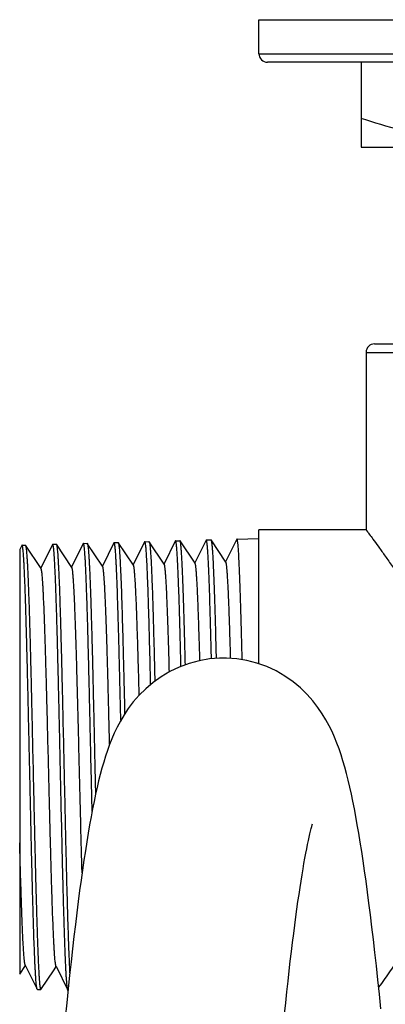
# Model space of a CAD drawing. Units: inches. Extents: x 0 to 11, y 0 to 8.5.
# Drawn here: x 4.7 to 5, y 3.5 to 4.3 of the extents above; entities that cross this region are included whole.
import ezdxf

# ---------------------------------------------------------------- set-up
doc = ezdxf.new("R2010")
doc.units = ezdxf.units.IN
doc.header["$LTSCALE"] = 0.605
doc.header["$MEASUREMENT"] = 0
doc.layers.add('ALL_FEATURES', color=7, linetype='CONTINUOUS')

msp = doc.modelspace()

# ---------------------------------------------------------------- linework, layer by layer
at = {"layer": 'ALL_FEATURES', "color": 7, "linetype": 'Continuous'}
for p, q in [((4.93651, 4.3115), (4.93651, 4.34103)), ((5.66731, 4.30412), (4.94389, 4.30412)), ((5.02509, 4.30412), (5.02509, 4.2303)), ((5.02509, 4.2303), (5.58611, 4.2303)), ((5.0369, 4.05948), (5.5743, 4.05948)), ((5.02952, 4.0521), (5.02952, 3.89787)), ((5.02952, 3.89787), (4.9363, 3.89787)), ((4.9363, 3.78162), (4.9363, 3.89787)), ((4.73066, 3.88433), (4.72896, 3.88086)), ((4.73094, 3.88463), (4.73066, 3.88433)), ((4.73094, 3.88463), (4.73379, 3.88471)), ((4.73379, 3.88471), (4.73394, 3.8846)), ((4.74749, 3.8644), (4.73394, 3.8846)), ((4.7574, 3.88519), (4.74731, 3.86467)), ((4.75759, 3.88539), (4.75741, 3.88519)), ((4.75759, 3.88539), (4.76063, 3.88547)), ((4.76063, 3.88547), (4.76077, 3.88537)), ((4.77421, 3.86533), (4.76077, 3.88537)), ((4.78404, 3.88595), (4.77403, 3.86561)), ((4.78423, 3.88615), (4.78404, 3.88595)), ((4.78423, 3.88615), (4.78746, 3.88624)), ((4.78746, 3.88624), (4.7876, 3.88614)), ((4.80093, 3.86627), (4.7876, 3.88614)), ((4.81068, 3.88672), (4.80075, 3.86654)), ((4.81087, 3.88691), (4.81068, 3.88672)), ((4.81087, 3.88691), (4.81429, 3.88701)), ((4.81429, 3.88701), (4.81443, 3.8869)), ((4.82766, 3.8672), (4.81444, 3.8869)), ((4.83732, 3.88748), (4.82748, 3.86747)), ((4.83751, 3.88767), (4.83732, 3.88748)), ((4.83751, 3.88767), (4.84113, 3.88777)), ((4.84113, 3.88777), (4.84127, 3.88767)), ((4.85438, 3.86813), (4.84127, 3.88767)), ((4.86395, 3.88824), (4.8542, 3.8684)), ((4.86414, 3.88843), (4.86395, 3.88824)), ((4.86414, 3.88843), (4.86796, 3.88854)), ((4.8681, 3.88844), (4.86796, 3.88854)), ((4.8811, 3.86906), (4.8681, 3.88844)), ((4.8906, 3.889), (4.88092, 3.86933)), ((4.89078, 3.88919), (4.8906, 3.889)), ((4.89078, 3.88919), (4.89479, 3.88931)), ((4.89479, 3.88931), (4.89493, 3.8892)), ((4.90782, 3.87), (4.89493, 3.8892)), ((4.91724, 3.88976), (4.90764, 3.87026)), ((4.91742, 3.88995), (4.91724, 3.88976)), ((4.91742, 3.88995), (4.9363, 3.89049)), ((4.72896, 3.88086), (4.72896, 3.51211)), ((4.79174, 3.65322), (4.79089, 3.69187)), ((4.79417, 3.69187), (4.7947, 3.66791)), ((4.72896, 3.51211), (4.73395, 3.51954)), ((4.73376, 3.51991), (4.74408, 3.49893)), ((4.74735, 3.49876), (4.75882, 3.51585)), ((4.75882, 3.51585), (4.76067, 3.5186)), ((4.76049, 3.51897), (4.77072, 3.49817)), ((4.74427, 3.49874), (4.74408, 3.49894)), ((4.74427, 3.49874), (4.74721, 3.49866)), ((4.74721, 3.49866), (4.74735, 3.49876)), ((4.77085, 3.498), (4.77072, 3.49817))]:
    msp.add_line(p, q, dxfattribs=at)
at = {"layer": 'ALL_FEATURES', "color": 9, "linetype": 'Continuous'}
for p, q in [((4.93651, 4.34103), (5.67469, 4.34103)), ((4.93651, 4.3115), (5.67469, 4.3115)), ((5.02952, 4.0521), (5.58168, 4.0521))]:
    msp.add_line(p, q, dxfattribs=at)
at = {"layer": 'ALL_FEATURES', "color": 7, "linetype": 'Continuous'}
for points in [[(4.90577, 3.78656), (4.90239, 3.7865), (4.89348, 3.78578), (4.88465, 3.78425), (4.8759, 3.7819), (4.86737, 3.77876), (4.85929, 3.77492), (4.8517, 3.77043), (4.84463, 3.76537), (4.83827, 3.75997), (4.83258, 3.75433), (4.82753, 3.74853), (4.82316, 3.74278), (4.81946, 3.73725), (4.81628, 3.73188), (4.81348, 3.72662), (4.81103, 3.72147), (4.80886, 3.71644), (4.80688, 3.71143), (4.80506, 3.7064), (4.80339, 3.70137), (4.8018, 3.69623), (4.80029, 3.69098), (4.79885, 3.6856), (4.79746, 3.68003), (4.7961, 3.67425), (4.79477, 3.66826), (4.79346, 3.66203), (4.79217, 3.65556), (4.7909, 3.64882), (4.78964, 3.64182), (4.78839, 3.63455), (4.78715, 3.62699), (4.78591, 3.61914), (4.78467, 3.61098), (4.78344, 3.60251), (4.78221, 3.59372), (4.78097, 3.58461), (4.77974, 3.57516), (4.7785, 3.56537), (4.77725, 3.55525), (4.77601, 3.54477), (4.77476, 3.53395), (4.77351, 3.52278), (4.77225, 3.51125), (4.77098, 3.49937), (4.76971, 3.48713), (4.76844, 3.47454)], [(5.04233, 3.482), (5.04101, 3.49481), (5.0397, 3.50723), (5.0384, 3.51925), (5.03711, 3.53089), (5.03582, 3.54213), (5.03453, 3.553), (5.03326, 3.56348), (5.03198, 3.57359), (5.03072, 3.58333), (5.02945, 3.59271), (5.02819, 3.60173), (5.02693, 3.6104), (5.02567, 3.61873), (5.02441, 3.62673), (5.02315, 3.63441), (5.02188, 3.64179), (5.02061, 3.64888), (5.01932, 3.65568), (5.01802, 3.66222), (5.01669, 3.66852), (5.01534, 3.67459), (5.01395, 3.68048), (5.0125, 3.68622), (5.011, 3.69179), (5.00942, 3.69721), (5.00777, 3.7025), (5.00601, 3.70768), (5.00413, 3.71277), (5.00211, 3.71777), (4.99991, 3.72272), (4.99744, 3.72779), (4.99463, 3.73296), (4.99144, 3.73823), (4.98771, 3.74368), (4.98331, 3.74936), (4.97822, 3.75509), (4.9725, 3.76066), (4.96609, 3.76599), (4.95899, 3.77097), (4.95137, 3.77537), (4.94328, 3.77912), (4.93475, 3.78217), (4.92603, 3.78443), (4.91728, 3.78587), (4.90848, 3.78652), (4.90575, 3.78656)], [(4.95867, 3.47746), (4.95971, 3.48727), (4.96073, 3.49676), (4.96175, 3.50595), (4.96275, 3.51483), (4.96375, 3.52341), (4.96473, 3.53168), (4.9657, 3.53966), (4.96666, 3.54734), (4.96761, 3.55472), (4.96855, 3.56181), (4.96948, 3.56862), (4.97039, 3.57513), (4.97129, 3.58136), (4.97218, 3.5873), (4.97305, 3.59296), (4.97391, 3.59834), (4.97475, 3.60343), (4.97558, 3.60825), (4.97638, 3.61278), (4.97717, 3.61703), (4.97793, 3.62099), (4.97867, 3.62467), (4.97938, 3.62805), (4.98006, 3.63113), (4.9807, 3.63392), (4.9813, 3.63639), (4.98185, 3.63854), (4.98234, 3.64038), (4.98277, 3.64187), (4.98303, 3.64274)]]:
    msp.add_lwpolyline(points, dxfattribs=at)
for centre, start, end in [((4.94389, 4.3115), 180, 270), ((5.0369, 4.0521), 90, 180)]:
    msp.add_arc(centre, 0.00738, start, end, dxfattribs=at)
for points, knots in [([(5.16534, 4.2303), (5.15941, 4.2303), (5.14754, 4.23059), (5.12976, 4.23189), (5.11205, 4.23402), (5.09442, 4.23693), (5.0769, 4.24058), (5.05367, 4.24634), (5.03646, 4.25156), (5.02509, 4.25535)], [0, 0, 0, 0, 0.124399, 0.248879, 0.373491, 0.498295, 0.623333, 0.748628, 1, 1, 1, 1]), ([(5.02952, 3.89787), (5.02974, 3.89757), (5.03064, 3.89637), (5.03262, 3.8937), (5.03585, 3.88932), (5.04021, 3.88334), (5.04556, 3.87586), (5.05174, 3.86702), (5.0586, 3.85693), (5.06598, 3.84569), (5.07369, 3.8334), (5.08158, 3.82011), (5.08944, 3.80585), (5.09575, 3.79331), (5.10057, 3.7828), (5.10527, 3.77181), (5.11065, 3.75752), (5.11596, 3.73964), (5.11851, 3.72732), (5.1195, 3.72105)], [0, 0, 0, 0, 0.005655, 0.022446, 0.049863, 0.087133, 0.133348, 0.187552, 0.248785, 0.316141, 0.388849, 0.466217, 0.547667, 0.632687, 0.676402, 0.720859, 0.811752, 0.904965, 1, 1, 1, 1]), ([(4.73761, 3.69187), (4.73747, 3.69817), (4.73719, 3.71071), (4.73678, 3.72937), (4.73637, 3.74767), (4.73596, 3.76543), (4.73554, 3.78248), (4.73513, 3.79865), (4.73472, 3.8138), (4.7343, 3.82777), (4.73389, 3.84044), (4.73353, 3.85011), (4.73325, 3.85711), (4.73304, 3.86177), (4.73284, 3.86602), (4.73264, 3.86984), (4.73243, 3.87324), (4.73223, 3.87621), (4.73206, 3.8784), (4.73191, 3.87993), (4.73181, 3.88091), (4.73171, 3.88177), (4.73161, 3.88252), (4.73151, 3.88315), (4.73141, 3.88367), (4.73131, 3.88403), (4.73124, 3.88426), (4.73118, 3.88439), (4.73112, 3.88449), (4.73107, 3.88457), (4.73101, 3.88462), (4.73096, 3.88463), (4.73094, 3.88463)], [0, 0, 0, 0, 0.097941, 0.194933, 0.290045, 0.38236, 0.470992, 0.555086, 0.633834, 0.706479, 0.77232, 0.830726, 0.856962, 0.881135, 0.903186, 0.923064, 0.940721, 0.956115, 0.969212, 0.974889, 0.979982, 0.984487, 0.988405, 0.991734, 0.994477, 0.996639, 0.997506, 0.998235, 0.998831, 0.999306, 0.999681, 1, 1, 1, 1]), ([(4.73394, 3.8846), (4.73398, 3.88454), (4.73406, 3.88436), (4.73416, 3.88404), (4.73426, 3.8836), (4.73436, 3.88306), (4.73446, 3.88241), (4.7346, 3.88132), (4.73478, 3.87969), (4.73498, 3.8774), (4.73518, 3.87469), (4.73539, 3.87155), (4.73559, 3.868), (4.73579, 3.86404), (4.73608, 3.85798), (4.73642, 3.84946), (4.73683, 3.83817), (4.73724, 3.82553), (4.73765, 3.81166), (4.73805, 3.79668), (4.73846, 3.78073), (4.73887, 3.76397), (4.73928, 3.74653), (4.73982, 3.72243), (4.74023, 3.70415), (4.7405, 3.69187)], [0, 0, 0, 0, 0.001209, 0.002953, 0.00525, 0.00811, 0.011535, 0.015524, 0.025191, 0.037092, 0.051209, 0.067512, 0.08596, 0.106513, 0.129126, 0.180319, 0.239065, 0.304826, 0.376996, 0.45491, 0.537855, 0.62506, 0.715714, 0.809006, 1, 1, 1, 1]), ([(4.76425, 3.69187), (4.76411, 3.6982), (4.76384, 3.71079), (4.76342, 3.72952), (4.76301, 3.74789), (4.76259, 3.76572), (4.76218, 3.78284), (4.76177, 3.79908), (4.76135, 3.81428), (4.76094, 3.82831), (4.76053, 3.84102), (4.76018, 3.85074), (4.75989, 3.85776), (4.75968, 3.86244), (4.75948, 3.8667), (4.75927, 3.87055), (4.75906, 3.87396), (4.75886, 3.87693), (4.75865, 3.87946), (4.75847, 3.88129), (4.75833, 3.88252), (4.75822, 3.88327), (4.75812, 3.88391), (4.75802, 3.88443), (4.75793, 3.88479), (4.75785, 3.88502), (4.7578, 3.88515), (4.75775, 3.88525), (4.7577, 3.88533), (4.75765, 3.88537), (4.75761, 3.88539), (4.75759, 3.88539)], [0, 0, 0, 0, 0.097913, 0.194961, 0.29009, 0.382407, 0.47105, 0.555158, 0.633915, 0.706567, 0.772419, 0.830832, 0.857071, 0.881248, 0.903302, 0.92318, 0.940839, 0.956238, 0.969336, 0.980106, 0.984613, 0.988533, 0.991863, 0.994606, 0.996762, 0.997623, 0.998343, 0.998926, 0.999381, 0.999725, 1, 1, 1, 1]), ([(4.76077, 3.88537), (4.76081, 3.88531), (4.76089, 3.88513), (4.76098, 3.88481), (4.76108, 3.88438), (4.76119, 3.88384), (4.76129, 3.88318), (4.76143, 3.88209), (4.76161, 3.88046), (4.76181, 3.87816), (4.76201, 3.87544), (4.76221, 3.8723), (4.76242, 3.86874), (4.76262, 3.86476), (4.76283, 3.86039), (4.76304, 3.85564), (4.76332, 3.84855), (4.76367, 3.8388), (4.76407, 3.82611), (4.76447, 3.81217), (4.76489, 3.79713), (4.7653, 3.78112), (4.7657, 3.76428), (4.76611, 3.74677), (4.76666, 3.72256), (4.76706, 3.70421), (4.76733, 3.69187)], [0, 0, 0, 0, 0.001193, 0.002923, 0.005208, 0.008057, 0.01147, 0.015448, 0.02509, 0.036971, 0.051072, 0.067358, 0.08579, 0.106331, 0.128936, 0.153549, 0.180113, 0.238856, 0.304619, 0.376797, 0.454724, 0.53769, 0.624918, 0.715602, 0.808932, 1, 1, 1, 1]), ([(4.79089, 3.69187), (4.79075, 3.69822), (4.79047, 3.71086), (4.79006, 3.72967), (4.78965, 3.74811), (4.78923, 3.76601), (4.78882, 3.78319), (4.7884, 3.7995), (4.78799, 3.81476), (4.78758, 3.82885), (4.78716, 3.84161), (4.78681, 3.85136), (4.78653, 3.85841), (4.78632, 3.86311), (4.78611, 3.86739), (4.78591, 3.87125), (4.7857, 3.87468), (4.78549, 3.87766), (4.78529, 3.8802), (4.78511, 3.88203), (4.78496, 3.88327), (4.78486, 3.88402), (4.78476, 3.88466), (4.78466, 3.88519), (4.78457, 3.88555), (4.78449, 3.88578), (4.78444, 3.88591), (4.78439, 3.88601), (4.78434, 3.88609), (4.78429, 3.88614), (4.78425, 3.88615), (4.78423, 3.88615)], [0, 0, 0, 0, 0.097913, 0.194962, 0.29009, 0.382406, 0.471048, 0.555156, 0.633913, 0.706565, 0.772415, 0.830828, 0.857067, 0.881244, 0.903299, 0.923177, 0.940836, 0.956234, 0.969331, 0.9801, 0.984606, 0.988525, 0.991855, 0.994597, 0.996753, 0.997615, 0.998336, 0.998919, 0.999375, 0.999722, 1, 1, 1, 1]), ([(4.7876, 3.88614), (4.78764, 3.88607), (4.78772, 3.8859), (4.78782, 3.88558), (4.78792, 3.88515), (4.78802, 3.8846), (4.78812, 3.88395), (4.78826, 3.88286), (4.78844, 3.88121), (4.78864, 3.87892), (4.78885, 3.87619), (4.78905, 3.87303), (4.78925, 3.86945), (4.78946, 3.86547), (4.78966, 3.86108), (4.78987, 3.85631), (4.79015, 3.84919), (4.7905, 3.8394), (4.7909, 3.82666), (4.79131, 3.81267), (4.79172, 3.79757), (4.79213, 3.78149), (4.79253, 3.76458), (4.79294, 3.747), (4.79349, 3.72269), (4.7939, 3.70426), (4.79417, 3.69187)], [0, 0, 0, 0, 0.001185, 0.002906, 0.005184, 0.008026, 0.011432, 0.015403, 0.025034, 0.036904, 0.050996, 0.067274, 0.0857, 0.106235, 0.128835, 0.153446, 0.180008, 0.238748, 0.304513, 0.376697, 0.454634, 0.537611, 0.624853, 0.715551, 0.808895, 1, 1, 1, 1]), ([(4.81664, 3.73251), (4.8164, 3.74308), (4.81605, 3.7587), (4.81556, 3.77915), (4.8152, 3.79361), (4.81485, 3.80734), (4.81449, 3.82023), (4.81413, 3.8322), (4.81377, 3.84314), (4.81341, 3.853), (4.81311, 3.86049), (4.81286, 3.86589), (4.81268, 3.86946), (4.8125, 3.87272), (4.81232, 3.87565), (4.81214, 3.87825), (4.81196, 3.88051), (4.81178, 3.88243), (4.81163, 3.88381), (4.81151, 3.88474), (4.81142, 3.88531), (4.81133, 3.88579), (4.81124, 3.88619), (4.81115, 3.8865), (4.81108, 3.8867), (4.81101, 3.88681), (4.81096, 3.88687), (4.81092, 3.8869), (4.81088, 3.88691), (4.81087, 3.88691)], [0, 0, 0, 0, 0.20516, 0.303026, 0.396808, 0.485812, 0.569405, 0.646977, 0.717976, 0.781881, 0.838234, 0.863452, 0.886631, 0.907732, 0.926721, 0.943565, 0.958229, 0.970688, 0.980929, 0.985214, 0.988941, 0.99211, 0.994723, 0.996785, 0.99831, 0.998882, 0.999338, 0.999698, 1, 1, 1, 1]), ([(4.81443, 3.8869), (4.81447, 3.88685), (4.81453, 3.88671), (4.81462, 3.88646), (4.8147, 3.88613), (4.81479, 3.88571), (4.81487, 3.88522), (4.815, 3.88441), (4.81515, 3.8832), (4.81532, 3.8815), (4.81549, 3.8795), (4.81566, 3.87718), (4.81583, 3.87456), (4.816, 3.87164), (4.81624, 3.86716), (4.81654, 3.86084), (4.81689, 3.85244), (4.81723, 3.84298), (4.81757, 3.83252), (4.81791, 3.82114), (4.81826, 3.8089), (4.8186, 3.7959), (4.81895, 3.78221), (4.81942, 3.76285), (4.81976, 3.74806), (4.81999, 3.73805)], [0, 0, 0, 0, 0.001281, 0.003059, 0.005353, 0.008172, 0.011517, 0.01539, 0.024716, 0.036143, 0.049657, 0.065244, 0.082875, 0.102522, 0.124152, 0.173231, 0.229787, 0.29345, 0.363805, 0.440383, 0.522689, 0.610175, 0.702273, 0.798368, 1, 1, 1, 1]), ([(4.84257, 3.76364), (4.84237, 3.77242), (4.84206, 3.78532), (4.84163, 3.80215), (4.84132, 3.81389), (4.841, 3.82495), (4.84069, 3.83527), (4.84037, 3.84479), (4.84005, 3.85345), (4.83974, 3.86121), (4.83943, 3.86803), (4.83916, 3.87309), (4.83894, 3.87665), (4.83878, 3.87893), (4.83862, 3.88095), (4.83847, 3.88271), (4.83831, 3.88419), (4.83817, 3.88527), (4.83806, 3.88599), (4.83798, 3.88643), (4.83791, 3.88681), (4.83783, 3.88711), (4.83775, 3.88735), (4.83769, 3.88751), (4.83763, 3.88759), (4.83758, 3.88765), (4.83754, 3.88767), (4.83751, 3.88767)], [0, 0, 0, 0, 0.211972, 0.311635, 0.406332, 0.495538, 0.578753, 0.655522, 0.725404, 0.788015, 0.843011, 0.890078, 0.910561, 0.928972, 0.945282, 0.95947, 0.971523, 0.98143, 0.985577, 0.989185, 0.992255, 0.99479, 0.996798, 0.998293, 0.99886, 0.999319, 1, 1, 1, 1]), ([(4.84127, 3.88767), (4.8413, 3.88763), (4.84135, 3.88751), (4.84143, 3.8873), (4.8415, 3.88703), (4.84161, 3.88655), (4.84174, 3.88578), (4.84189, 3.88468), (4.84204, 3.88333), (4.84219, 3.88173), (4.84235, 3.87989), (4.8425, 3.8778), (4.84265, 3.87548), (4.84287, 3.87191), (4.84313, 3.86688), (4.84343, 3.86018), (4.84374, 3.85261), (4.84404, 3.84421), (4.84434, 3.83503), (4.84464, 3.82511), (4.84506, 3.81056), (4.84559, 3.79096), (4.84597, 3.77488), (4.84617, 3.76651)], [0, 0, 0, 0, 0.001346, 0.003166, 0.00548, 0.008297, 0.015449, 0.024633, 0.035845, 0.049074, 0.06431, 0.081538, 0.100734, 0.121871, 0.169862, 0.225282, 0.287838, 0.357215, 0.433062, 0.514976, 0.602547, 0.792825, 1, 1, 1, 1]), ([(4.86885, 3.77934), (4.86866, 3.78718), (4.86837, 3.79867), (4.86797, 3.81364), (4.86768, 3.82401), (4.86739, 3.83375), (4.8671, 3.84281), (4.86681, 3.85115), (4.86651, 3.85871), (4.86622, 3.86547), (4.86593, 3.8714), (4.86564, 3.87647), (4.86539, 3.88013), (4.86518, 3.88262), (4.86504, 3.88414), (4.86489, 3.88543), (4.86477, 3.88635), (4.86466, 3.88698), (4.86459, 3.88736), (4.86452, 3.88769), (4.86445, 3.88795), (4.86437, 3.88816), (4.8643, 3.88832), (4.8642, 3.88843), (4.86414, 3.88843)], [0, 0, 0, 0, 0.215104, 0.31558, 0.410692, 0.499976, 0.583014, 0.659401, 0.728765, 0.790787, 0.845155, 0.891617, 0.929962, 0.946028, 0.960001, 0.971869, 0.981626, 0.985711, 0.989267, 0.992296, 0.994802, 0.996793, 0.998287, 1, 1, 1, 1]), ([(4.87267, 3.78072), (4.87249, 3.78825), (4.87213, 3.80265), (4.87165, 3.82019), (4.87125, 3.83314), (4.87097, 3.84194), (4.87068, 3.85006), (4.8704, 3.85748), (4.87012, 3.86416), (4.86984, 3.87007), (4.8696, 3.8745), (4.8694, 3.87764), (4.86926, 3.87969), (4.86911, 3.88153), (4.86897, 3.88315), (4.86883, 3.88456), (4.86869, 3.88576), (4.86855, 3.88674), (4.86841, 3.8875), (4.86829, 3.888), (4.86818, 3.88829), (4.86813, 3.88839), (4.8681, 3.88844)], [0, 0, 0, 0, 0.209481, 0.400533, 0.488072, 0.569763, 0.64523, 0.714148, 0.776205, 0.831123, 0.878669, 0.899607, 0.918624, 0.935701, 0.950824, 0.963976, 0.975144, 0.984317, 0.991501, 0.996708, 0.998586, 1, 1, 1, 1]), ([(4.89533, 3.78597), (4.89515, 3.79343), (4.89487, 3.80436), (4.89449, 3.81858), (4.8942, 3.82841), (4.89392, 3.83764), (4.89364, 3.8462), (4.89336, 3.85407), (4.89308, 3.86121), (4.89279, 3.86759), (4.89251, 3.87317), (4.89223, 3.87794), (4.89198, 3.88139), (4.89178, 3.88372), (4.89164, 3.88515), (4.8915, 3.88637), (4.89138, 3.88724), (4.89128, 3.88783), (4.89121, 3.88819), (4.89114, 3.88849), (4.89108, 3.88874), (4.891, 3.88894), (4.89093, 3.88909), (4.89084, 3.88919), (4.89078, 3.88919)], [0, 0, 0, 0, 0.216327, 0.317124, 0.412391, 0.501711, 0.584675, 0.660908, 0.730077, 0.791858, 0.845985, 0.892218, 0.930343, 0.946318, 0.960213, 0.972012, 0.981706, 0.985764, 0.989297, 0.992308, 0.994802, 0.996786, 0.998278, 1, 1, 1, 1]), ([(4.89493, 3.8892), (4.89496, 3.88916), (4.89501, 3.88906), (4.89512, 3.88879), (4.89523, 3.88831), (4.89537, 3.88758), (4.89551, 3.88664), (4.89564, 3.88551), (4.89578, 3.88416), (4.89592, 3.88261), (4.89611, 3.88015), (4.89635, 3.87658), (4.89662, 3.87171), (4.89689, 3.86608), (4.89717, 3.85972), (4.89745, 3.85265), (4.89773, 3.8449), (4.898, 3.83651), (4.89827, 3.8275), (4.89855, 3.81792), (4.89893, 3.80412), (4.8992, 3.79352), (4.89938, 3.7863)], [0, 0, 0, 0, 0.00143, 0.003321, 0.008542, 0.015724, 0.024882, 0.036021, 0.049134, 0.064206, 0.081223, 0.121029, 0.168403, 0.223137, 0.285012, 0.353767, 0.429106, 0.510723, 0.598266, 0.691365, 0.789636, 1, 1, 1, 1]), ([(4.922, 3.78513), (4.92181, 3.7927), (4.92154, 3.80379), (4.92115, 3.81821), (4.92087, 3.8282), (4.92058, 3.83756), (4.92029, 3.84626), (4.92001, 3.85426), (4.91973, 3.86151), (4.91944, 3.86799), (4.91916, 3.87366), (4.91888, 3.87851), (4.91863, 3.88202), (4.91843, 3.88439), (4.91829, 3.88585), (4.91814, 3.88708), (4.91802, 3.88797), (4.91792, 3.88857), (4.91785, 3.88893), (4.91778, 3.88924), (4.91771, 3.88949), (4.91764, 3.88969), (4.91757, 3.88985), (4.91748, 3.88996), (4.91742, 3.88995)], [0, 0, 0, 0, 0.2161, 0.316837, 0.412076, 0.501393, 0.584373, 0.660635, 0.729842, 0.791668, 0.845842, 0.892121, 0.930288, 0.946282, 0.960193, 0.972007, 0.981711, 0.985773, 0.98931, 0.992323, 0.994817, 0.9968, 0.99829, 1, 1, 1, 1]), ([(4.7831, 3.60007), (4.78271, 3.61381), (4.78215, 3.63492), (4.78143, 3.66355), (4.78088, 3.68599), (4.78033, 3.70853), (4.77978, 3.73078), (4.77923, 3.75237), (4.77868, 3.77292), (4.77813, 3.79209), (4.77766, 3.80705), (4.77728, 3.81809), (4.777, 3.82558), (4.77673, 3.83249), (4.77645, 3.83881), (4.77617, 3.8445), (4.7759, 3.84954), (4.77563, 3.85391), (4.77539, 3.85712), (4.77519, 3.85933), (4.77506, 3.86073), (4.77492, 3.86194), (4.77478, 3.86297), (4.77465, 3.86382), (4.77451, 3.86449), (4.77439, 3.86494), (4.77429, 3.86519), (4.77424, 3.86529), (4.77421, 3.86533)], [0, 0, 0, 0, 0.155356, 0.238593, 0.323639, 0.409002, 0.493338, 0.575148, 0.653004, 0.725661, 0.791843, 0.822136, 0.850399, 0.876511, 0.900365, 0.921861, 0.9409, 0.957404, 0.971299, 0.977246, 0.982522, 0.987123, 0.991047, 0.994292, 0.99686, 0.998755, 0.999456, 1, 1, 1, 1]), ([(4.80698, 3.71168), (4.80673, 3.72179), (4.80636, 3.73678), (4.80585, 3.75647), (4.80547, 3.77055), (4.8051, 3.78401), (4.80472, 3.79675), (4.80435, 3.80866), (4.80397, 3.81965), (4.8036, 3.82963), (4.80323, 3.83852), (4.8029, 3.84522), (4.80264, 3.84999), (4.80246, 3.8531), (4.80227, 3.85589), (4.80208, 3.85836), (4.80189, 3.8605), (4.80171, 3.86231), (4.80155, 3.8636), (4.80141, 3.86447), (4.80132, 3.86499), (4.80123, 3.86543), (4.80113, 3.86579), (4.80104, 3.86606), (4.80097, 3.86621), (4.80093, 3.86627)], [0, 0, 0, 0, 0.196054, 0.290594, 0.381819, 0.469042, 0.551581, 0.628765, 0.699981, 0.764656, 0.822298, 0.872486, 0.894659, 0.914823, 0.93293, 0.948935, 0.962809, 0.974541, 0.984122, 0.988104, 0.991547, 0.994453, 0.996823, 0.998667, 1, 1, 1, 1]), ([(4.83263, 3.7544), (4.83243, 3.76215), (4.83213, 3.77354), (4.83171, 3.78841), (4.8314, 3.79883), (4.83109, 3.80868), (4.83078, 3.81791), (4.83047, 3.82646), (4.83016, 3.83429), (4.82985, 3.84135), (4.82955, 3.84762), (4.82928, 3.85232), (4.82906, 3.85567), (4.82891, 3.85785), (4.82876, 3.85981), (4.8286, 3.86154), (4.82845, 3.86305), (4.8283, 3.86433), (4.82814, 3.86537), (4.82801, 3.8661), (4.8279, 3.86657), (4.82782, 3.86683), (4.82775, 3.86704), (4.82769, 3.86715), (4.82766, 3.8672)], [0, 0, 0, 0, 0.205661, 0.302652, 0.395082, 0.482462, 0.564324, 0.640205, 0.709665, 0.772361, 0.827985, 0.876243, 0.897535, 0.916897, 0.934302, 0.949722, 0.963136, 0.974534, 0.983911, 0.991266, 0.994188, 0.996611, 0.998542, 1, 1, 1, 1]), ([(4.85883, 3.77468), (4.85865, 3.78122), (4.8583, 3.7937), (4.85783, 3.80891), (4.85745, 3.82013), (4.85717, 3.82774), (4.85689, 3.83478), (4.85662, 3.8412), (4.85634, 3.84699), (4.85607, 3.85211), (4.85579, 3.85655), (4.85555, 3.8598), (4.85536, 3.86205), (4.85522, 3.86347), (4.85508, 3.8647), (4.85495, 3.86574), (4.85481, 3.86661), (4.85468, 3.86729), (4.85456, 3.86773), (4.85446, 3.86799), (4.8544, 3.86809), (4.85438, 3.86813)], [0, 0, 0, 0, 0.209467, 0.40023, 0.487568, 0.569066, 0.644372, 0.71315, 0.775116, 0.829997, 0.877524, 0.917494, 0.934609, 0.949794, 0.963037, 0.974326, 0.983655, 0.991024, 0.996451, 0.998453, 1, 1, 1, 1]), ([(4.88529, 3.7844), (4.88513, 3.79037), (4.88479, 3.80174), (4.88435, 3.81557), (4.88399, 3.82574), (4.88373, 3.83262), (4.88347, 3.83897), (4.88321, 3.84476), (4.88295, 3.84997), (4.88269, 3.85459), (4.88243, 3.85859), (4.88221, 3.86152), (4.88203, 3.86355), (4.8819, 3.86483), (4.88177, 3.86594), (4.88164, 3.86689), (4.88151, 3.86767), (4.88138, 3.86828), (4.88127, 3.86869), (4.88117, 3.86893), (4.88113, 3.86902), (4.8811, 3.86906)], [0, 0, 0, 0, 0.211022, 0.40232, 0.489588, 0.570844, 0.645816, 0.714232, 0.775831, 0.830387, 0.877679, 0.917491, 0.934536, 0.949661, 0.962859, 0.974126, 0.983461, 0.990867, 0.996359, 0.998403, 1, 1, 1, 1]), ([(4.91198, 3.78629), (4.91181, 3.7922), (4.91148, 3.80345), (4.91104, 3.81714), (4.91069, 3.8272), (4.91043, 3.83401), (4.91017, 3.84028), (4.90991, 3.846), (4.90966, 3.85115), (4.9094, 3.8557), (4.90914, 3.85965), (4.90892, 3.86255), (4.90874, 3.86455), (4.90861, 3.86581), (4.90848, 3.86691), (4.90835, 3.86785), (4.90823, 3.86862), (4.9081, 3.86923), (4.90799, 3.86963), (4.90789, 3.86987), (4.90785, 3.86996), (4.90782, 3.87)], [0, 0, 0, 0, 0.211209, 0.402623, 0.489979, 0.571277, 0.646221, 0.714574, 0.7761, 0.830575, 0.877798, 0.917574, 0.93461, 0.949722, 0.962903, 0.974153, 0.983473, 0.990867, 0.996355, 0.9984, 1, 1, 1, 1]), ([(4.76049, 3.51897), (4.76045, 3.51906), (4.76037, 3.51926), (4.76027, 3.51961), (4.76017, 3.52007), (4.76003, 3.52086), (4.75986, 3.5221), (4.75966, 3.52387), (4.75946, 3.52602), (4.75926, 3.52855), (4.75906, 3.53145), (4.75885, 3.53471), (4.75865, 3.53834), (4.75837, 3.54386), (4.75803, 3.55159), (4.75763, 3.5618), (4.75722, 3.57319), (4.75682, 3.58566), (4.75642, 3.5991), (4.75601, 3.61338), (4.75561, 3.62837), (4.75521, 3.64394), (4.75466, 3.66544), (4.75399, 3.69266), (4.75333, 3.71987), (4.75278, 3.74133), (4.75238, 3.75684), (4.75197, 3.77175), (4.75157, 3.78593), (4.75117, 3.79926), (4.75076, 3.81161), (4.75036, 3.82286), (4.74996, 3.83292), (4.74961, 3.84051), (4.74933, 3.84592), (4.74913, 3.84946), (4.74893, 3.85263), (4.74873, 3.85544), (4.74853, 3.85787), (4.74833, 3.85992), (4.74815, 3.86139), (4.74801, 3.86238), (4.74791, 3.86297), (4.74781, 3.86347), (4.74771, 3.86387), (4.74761, 3.86417), (4.74753, 3.86434), (4.74749, 3.8644)], [0, 0, 0, 0, 0.000794, 0.001858, 0.003196, 0.00481, 0.008866, 0.014023, 0.020274, 0.027609, 0.036019, 0.045489, 0.055997, 0.067514, 0.093461, 0.123091, 0.156147, 0.192339, 0.231333, 0.272772, 0.316269, 0.361432, 0.40787, 0.502842, 0.597678, 0.64401, 0.689012, 0.732268, 0.773426, 0.812121, 0.847959, 0.880601, 0.909789, 0.93527, 0.946538, 0.956782, 0.96598, 0.974116, 0.981176, 0.987147, 0.992017, 0.994037, 0.99578, 0.997245, 0.998434, 0.999349, 1, 1, 1, 1]), ([(4.74408, 3.49894), (4.74404, 3.49902), (4.74396, 3.49923), (4.74387, 3.4996), (4.74377, 3.50008), (4.74367, 3.50067), (4.74357, 3.50137), (4.74343, 3.50252), (4.74326, 3.50422), (4.74306, 3.50658), (4.74286, 3.50936), (4.74266, 3.51256), (4.74245, 3.51616), (4.74225, 3.52017), (4.74197, 3.52628), (4.74163, 3.53484), (4.74123, 3.54616), (4.74083, 3.55881), (4.74043, 3.57267), (4.74003, 3.58761), (4.73963, 3.6035), (4.73922, 3.62019), (4.73882, 3.63753), (4.73829, 3.6615), (4.73788, 3.67967), (4.73761, 3.69187)], [0, 0, 0, 0, 0.001451, 0.003442, 0.005984, 0.009081, 0.012733, 0.016941, 0.027016, 0.039293, 0.05375, 0.070353, 0.089061, 0.109836, 0.132634, 0.184079, 0.242935, 0.308665, 0.380672, 0.458303, 0.540861, 0.627583, 0.717678, 0.810354, 1, 1, 1, 1]), ([(4.7405, 3.69187), (4.74064, 3.68557), (4.74092, 3.67301), (4.74133, 3.65432), (4.74175, 3.63599), (4.74217, 3.6182), (4.74258, 3.60112), (4.743, 3.58491), (4.74342, 3.56973), (4.74384, 3.55572), (4.74425, 3.54303), (4.7446, 3.53333), (4.74489, 3.52631), (4.7451, 3.52164), (4.74531, 3.51738), (4.74552, 3.51354), (4.74573, 3.51012), (4.74593, 3.50715), (4.74614, 3.50462), (4.74632, 3.50279), (4.74647, 3.50156), (4.74657, 3.5008), (4.74668, 3.50016), (4.74678, 3.49963), (4.74687, 3.49927), (4.74694, 3.49903), (4.74699, 3.4989), (4.74705, 3.4988), (4.74711, 3.49871), (4.74717, 3.49866), (4.74721, 3.49866)], [0, 0, 0, 0, 0.097824, 0.194792, 0.289854, 0.382117, 0.470714, 0.554788, 0.633524, 0.706165, 0.772015, 0.830442, 0.856693, 0.880887, 0.902961, 0.922863, 0.940548, 0.955977, 0.969111, 0.979921, 0.98445, 0.988392, 0.991747, 0.994515, 0.996699, 0.997574, 0.998308, 0.998905, 0.999374, 1, 1, 1, 1]), ([(4.77072, 3.49817), (4.77068, 3.49825), (4.77061, 3.49846), (4.77051, 3.49883), (4.77041, 3.49931), (4.77031, 3.4999), (4.77021, 3.5006), (4.77007, 3.50174), (4.7699, 3.50345), (4.7697, 3.50581), (4.7695, 3.5086), (4.76929, 3.51181), (4.76909, 3.51542), (4.7689, 3.51944), (4.76862, 3.52557), (4.76827, 3.53416), (4.76787, 3.54553), (4.76747, 3.55823), (4.76707, 3.57215), (4.76667, 3.58715), (4.76626, 3.60311), (4.76572, 3.62586), (4.76505, 3.65554), (4.76451, 3.67961), (4.76425, 3.69187)], [0, 0, 0, 0, 0.001433, 0.003406, 0.005929, 0.009007, 0.012642, 0.016835, 0.026886, 0.039139, 0.05357, 0.070149, 0.088841, 0.109601, 0.132384, 0.183814, 0.24266, 0.308394, 0.380413, 0.458068, 0.540652, 0.627412, 0.810263, 1, 1, 1, 1]), ([(4.76733, 3.69187), (4.76754, 3.68236), (4.76796, 3.66354), (4.76858, 3.63583), (4.7692, 3.60933), (4.76983, 3.58463), (4.77045, 3.56227), (4.77106, 3.54272), (4.7716, 3.5284), (4.77204, 3.51866), (4.77227, 3.5144), (4.77238, 3.51242)], [0, 0, 0, 0, 0.158977, 0.314549, 0.463242, 0.601881, 0.727421, 0.837145, 0.928665, 0.966965, 1, 1, 1, 1]), ([(5.11949, 3.66267), (5.11875, 3.658), (5.11697, 3.64878), (5.11341, 3.63526), (5.10915, 3.62219), (5.10279, 3.60559), (5.09386, 3.58616), (5.08225, 3.56461), (5.07059, 3.5452), (5.05684, 3.52398), (5.04671, 3.50946), (5.04038, 3.50068)], [0, 0, 0, 0, 0.077927, 0.154831, 0.230472, 0.304647, 0.44784, 0.582941, 0.708177, 0.821337, 1, 1, 1, 1]), ([(4.73376, 3.51991), (4.73373, 3.51997), (4.73368, 3.52011), (4.73357, 3.52045), (4.73344, 3.52102), (4.7333, 3.52186), (4.73315, 3.52291), (4.733, 3.52417), (4.73285, 3.52564), (4.7327, 3.52731), (4.73249, 3.52995), (4.73224, 3.53374), (4.73194, 3.53888), (4.73165, 3.54479), (4.73135, 3.55143), (4.73105, 3.55876), (4.73075, 3.56674), (4.73045, 3.57536), (4.73004, 3.58798), (4.72954, 3.60497), (4.72915, 3.61889), (4.72896, 3.62614)], [0, 0, 0, 0, 0.001826, 0.004128, 0.01019, 0.018212, 0.028193, 0.040123, 0.05399, 0.069778, 0.087473, 0.128517, 0.176991, 0.232683, 0.295242, 0.364306, 0.439547, 0.520667, 0.607347, 0.795513, 1, 1, 1, 1])]:
    msp.add_open_spline(points, degree=3, knots=knots, dxfattribs=at)

doc.saveas('drawing.dxf')
